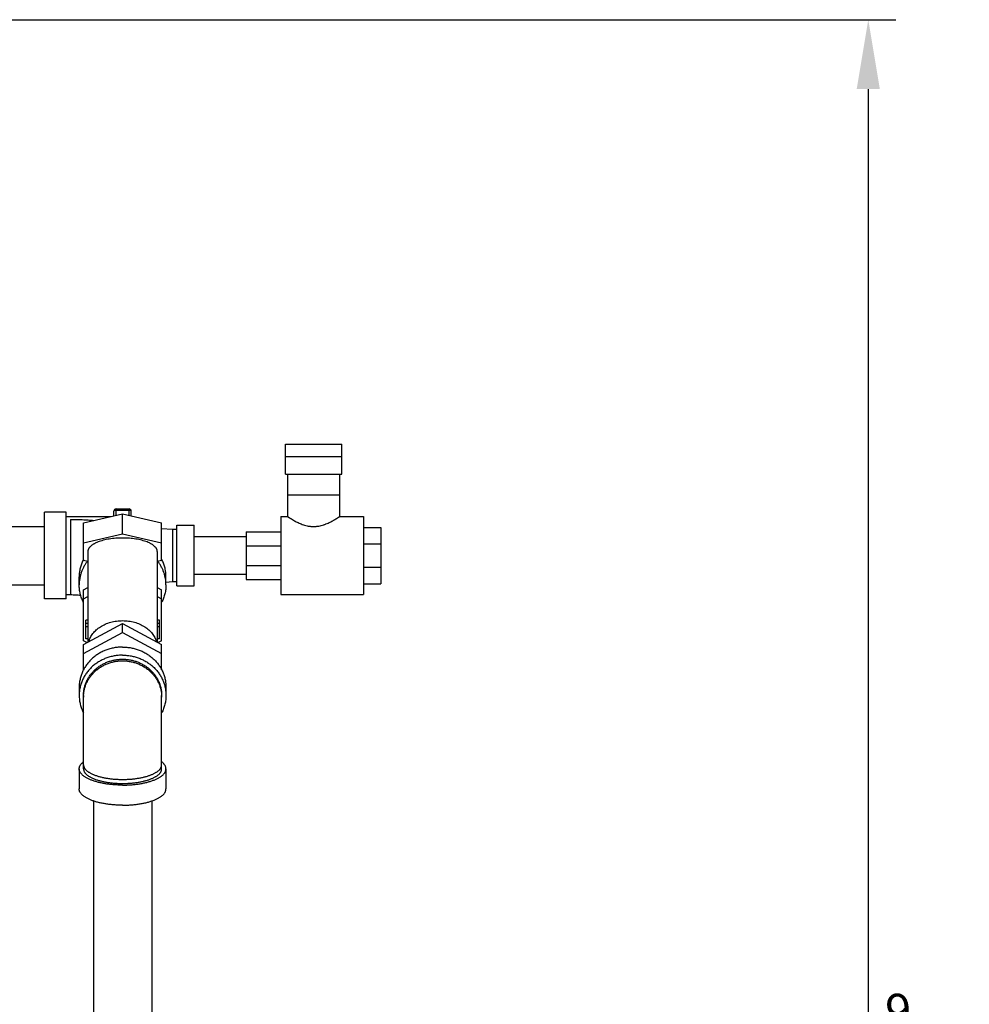
# Model space of a CAD drawing. Units: inches. Extents: x -48 to 54, y -38 to 57.
# Drawn here: x 41 to 54, y 9 to 23 of the extents above; entities that cross this region are included whole.
import ezdxf

# ---------------------------------------------------------------- set-up
doc = ezdxf.new("R2010")
doc.units = ezdxf.units.IN
doc.header["$LTSCALE"] = 1.21
doc.header["$MEASUREMENT"] = 0
doc.header["$PDMODE"] = 3
doc.header["$PDSIZE"] = 0.3125
doc.layers.get('0').update_dxf_attribs({"linetype": 'CONTINUOUS'})
doc.layers.get('Defpoints').update_dxf_attribs({"linetype": 'CONTINUOUS'})
doc.styles.get("Standard").update_dxf_attribs({"font": 'txt', "width": 0.8})
doc.dimstyles.get("Standard").update_dxf_attribs({"dimtxt": 0.15625, "dimasz": 0.1875, "dimexe": 0.18, "dimexo": 0.0625, "dimgap": 0.09, "dimtad": 0, "dimtih": 1, "dimtoh": 1, "dimzin": 4, "dimdsep": 46, "dimtxsty": 'Standard', "dimcen": 0.09, "dimadec": 0, "dimazin": 0, "dimtp": 0.01, "dimtm": 0.01, "dimtfac": 1, "dimtofl": 0, "dimtmove": 0, "dimatfit": 3, "dimfxl": 1, "dimtolj": 1, "dimtzin": 4, "dimarcsym": 0})

# ---------------------------------------------------------------- blocks, each defined once
blk = doc.blocks.new('*D9')
at = {"color": 0, "lineweight": -2, "transparency": 16777216}
for p, q in [((29.546, 23.329), (53.324, 23.329)), ((52.928, 22.329), (52.928, 8.721)), ((52.928, -6.233), (52.928, 7.375)), ((42.937, -7.233), (53.324, -7.233))]:
    blk.add_line(p, q, dxfattribs=at)
at = {"color": 0, "transparency": 16777216}
for points in [[(52.761, 22.329), (53.095, 22.329), (52.928, 23.329)], [(52.761, -6.233), (53.095, -6.233), (52.928, -7.233)]]:
    blk.add_solid(points, dxfattribs=at)
at = {"layer": 'Defpoints', "color": 0, "transparency": 16777216}
for p in [(29.409, 23.329), (52.928, 23.329), (42.799, -7.233)]:
    blk.add_point(p, dxfattribs=at)
at = {"color": 0, "transparency": 16777216, "insert": (52.928, 8.048), "char_height": 0.5, "attachment_point": 5}
blk.add_mtext('\\A1;2\'-6{\\H1.000000x;\\S9/16;}" [776.27]', dxfattribs=at)

msp = doc.modelspace()

# ---------------------------------------------------------------- linework, layer by layer
for p, q in [((44.53357, 16.78228), (44.53357, 17.21728)), ((44.53357, 17.21728), (45.34607, 17.21728)), ((45.34607, 16.78228), (45.34607, 17.21728)), ((45.34607, 17.03228), (44.53357, 17.03228)), ((44.53357, 16.78228), (45.34607, 16.78228)), ((44.56482, 16.78228), (44.56482, 16.17241)), ((45.31482, 16.78228), (45.31482, 16.17241)), ((44.56482, 16.48493), (45.31482, 16.48493)), ((41.37732, 16.23493), (41.06482, 16.23493)), ((41.06482, 14.98494), (41.06482, 16.23492)), ((41.37732, 14.98494), (41.37732, 16.23492)), ((41.37732, 16.17243), (42.02637, 16.17243)), ((41.62732, 16.08241), (42.18982, 16.2093)), ((42.06482, 16.1811), (42.06482, 16.25104)), ((42.09607, 16.18815), (42.09607, 16.28229)), ((42.09607, 16.28229), (42.28357, 16.28229)), ((42.09607, 16.26325), (42.28357, 16.26325)), ((42.18982, 15.92164), (42.18982, 16.2093)), ((42.18982, 16.2093), (42.75232, 16.08241)), ((42.28357, 16.18815), (42.28357, 16.28229)), ((42.31482, 16.1811), (42.31482, 16.25104)), ((44.47107, 16.17243), (44.47107, 15.04743)), ((44.47107, 16.17243), (44.56485, 16.17243)), ((45.3148, 16.17243), (45.65857, 16.17243)), ((45.65857, 16.17243), (45.65857, 15.04743)), ((40.06482, 16.02993), (41.06482, 16.02993)), ((41.43982, 16.13147), (41.43982, 15.04743)), ((41.62732, 15.54096), (41.62732, 16.08241)), ((42.75232, 15.54096), (42.75232, 16.08241)), ((42.97107, 16.04743), (43.22107, 16.04743)), ((42.97107, 15.17243), (42.97107, 16.04742)), ((43.22107, 15.17243), (43.22107, 16.04742)), ((41.62732, 15.79475), (42.18982, 15.92164)), ((42.18982, 15.92164), (42.75232, 15.79475)), ((42.90857, 15.98493), (42.75232, 15.99457)), ((42.90857, 15.98493), (42.90857, 15.23493)), ((42.97107, 15.98493), (42.90857, 15.98493)), ((43.97107, 15.95368), (43.97107, 15.26618)), ((43.97107, 15.95368), (44.47107, 15.95368)), ((45.65857, 16.01618), (45.90857, 16.01618)), ((45.90857, 16.01618), (45.90857, 15.20368)), ((43.97107, 15.87993), (43.22107, 15.87993)), ((43.97107, 15.75231), (44.47107, 15.75231)), ((45.65857, 15.7782), (45.90857, 15.7782)), ((41.68982, 15.66786), (41.68982, 14.36413)), ((42.68982, 15.66786), (42.68982, 14.36413)), ((41.68982, 15.52686), (41.62732, 15.54096)), ((42.75232, 15.54096), (42.68982, 15.52686)), ((43.97107, 15.46754), (44.47107, 15.46754)), ((43.97107, 15.33993), (43.22107, 15.33993)), ((45.65857, 15.44165), (45.90857, 15.44165)), ((40.06482, 15.18993), (41.06482, 15.18993)), ((41.56482, 15.1885), (41.56482, 15.30556)), ((42.81482, 15.1885), (42.81482, 15.30556)), ((42.81482, 15.22914), (42.90857, 15.23493)), ((42.90857, 15.23493), (42.97107, 15.23493)), ((43.97107, 15.26618), (44.47107, 15.26618)), ((45.65857, 15.20368), (45.90857, 15.20368)), ((41.37732, 15.04743), (41.43982, 15.04743)), ((41.62732, 15.115), (41.68982, 15.14846)), ((41.62732, 14.38401), (41.62732, 15.115)), ((42.68982, 15.14846), (42.75232, 15.115)), ((42.75232, 14.38401), (42.75232, 15.115)), ((42.97107, 15.17243), (43.22107, 15.17243)), ((44.47107, 15.04743), (45.65857, 15.04743)), ((41.37732, 14.98493), (41.06482, 14.98493)), ((41.62732, 14.98623), (41.68982, 15.01969)), ((42.68982, 15.01969), (42.75232, 14.98623)), ((41.62732, 14.33067), (42.18982, 14.63178)), ((41.65857, 14.41089), (41.65857, 14.67847)), ((41.68982, 14.67847), (41.65857, 14.67847)), ((41.68982, 14.63156), (41.65857, 14.63156)), ((42.18982, 14.50301), (42.18982, 14.63178)), ((42.18982, 14.63178), (42.75232, 14.33067)), ((42.72107, 14.67847), (42.68982, 14.67847)), ((42.72107, 14.63156), (42.68982, 14.63156)), ((42.72107, 14.41089), (42.72107, 14.67847)), ((41.62732, 14.2019), (42.18982, 14.50301)), ((41.68982, 14.58474), (41.65857, 14.58474)), ((42.18982, 14.50301), (42.75232, 14.2019)), ((42.72107, 14.58474), (42.68982, 14.58474)), ((41.67714, 14.35734), (41.62732, 14.38401)), ((41.62732, 13.96398), (41.62732, 14.33067)), ((41.68982, 14.41089), (41.65857, 14.41089)), ((42.72107, 14.41089), (42.68982, 14.41089)), ((42.75232, 14.38401), (42.70251, 14.35734)), ((42.75232, 13.96398), (42.75232, 14.33067)), ((41.56482, 13.71348), (41.56482, 13.59642)), ((42.81482, 13.71348), (42.81482, 13.59642)), ((41.62732, 12.53871), (41.62732, 13.59642)), ((42.75232, 12.53871), (42.75232, 13.59642)), ((41.56482, 12.53871), (41.56482, 12.24897)), ((42.81482, 12.53871), (42.81482, 12.24897)), ((41.76982, 12.07639), (41.76982, 9.00383)), ((42.60982, 12.07639), (42.60982, 9.00383))]:
    msp.add_line(p, q)
for centre, radius, start, end in [((42.09607, 16.25104), 0.03125, 89.9967, 180.002535), ((42.28358, 16.25104), 0.03125, 359.997465, 90.0033), ((42.12471, 15.29836), 0.56115, 152.616691, 154.02951), ((42.2552, 15.29849), 0.56085, 25.970121, 27.383678), ((42.11087, 13.573), 0.48355, 177.234114, 179.999048)]:
    msp.add_arc(centre, radius, start, end)
for points, knots in [([(42.09607, 16.26325), (42.09405, 16.26325), (42.09004, 16.26309), (42.08423, 16.26242), (42.07887, 16.26132), (42.07481, 16.26005), (42.07196, 16.25883), (42.07013, 16.25788), (42.06855, 16.25686), (42.06722, 16.25578), (42.06617, 16.25464), (42.0654, 16.25347), (42.06493, 16.25226), (42.06482, 16.25144), (42.06482, 16.25104)], [0, 0, 0, 0, 0.17021425, 0.33559857, 0.48996346, 0.62892669, 0.69157239, 0.7492779, 0.80191976, 0.84951286, 0.89231605, 0.93095809, 0.96640556, 1, 1, 1, 1]), ([(42.31482, 16.25104), (42.31482, 16.25144), (42.31472, 16.25226), (42.31425, 16.25347), (42.31348, 16.25464), (42.31243, 16.25578), (42.3111, 16.25686), (42.30952, 16.25788), (42.30769, 16.25883), (42.30484, 16.26005), (42.30078, 16.26132), (42.29542, 16.26242), (42.28961, 16.26309), (42.2856, 16.26325), (42.28357, 16.26325)], [0, 0, 0, 0, 0.03359444, 0.06904191, 0.10768395, 0.15048714, 0.19808024, 0.2507221, 0.30842761, 0.37107331, 0.51003654, 0.66440143, 0.82978575, 1, 1, 1, 1]), ([(44.56482, 16.17243), (44.56482, 16.17243), (44.56484, 16.17241), (44.56486, 16.17241), (44.5649, 16.17238), (44.56495, 16.17234), (44.56502, 16.1723), (44.56514, 16.17222), (44.56533, 16.17209), (44.5656, 16.17191), (44.56594, 16.17169), (44.56633, 16.17143), (44.56697, 16.171), (44.56792, 16.17037), (44.56924, 16.16949), (44.5708, 16.16846), (44.57258, 16.16728), (44.5746, 16.16596), (44.57684, 16.16449), (44.57931, 16.16288), (44.58302, 16.16046), (44.5882, 16.15712), (44.59502, 16.15275), (44.60264, 16.14794), (44.61102, 16.14273), (44.62014, 16.13715), (44.62995, 16.13125), (44.64043, 16.12509), (44.65562, 16.11637), (44.67608, 16.1051), (44.70241, 16.09155), (44.73093, 16.0781), (44.76154, 16.06521), (44.79414, 16.05341), (44.82858, 16.04325), (44.85847, 16.03672), (44.88305, 16.03288), (44.90184, 16.03077), (44.92079, 16.02948), (44.93348, 16.02919), (44.93982, 16.02919)], [0, 0, 0, 0, 0.00002247, 0.00008988, 0.00020217, 0.00035926, 0.00056107, 0.00080752, 0.00143408, 0.00223831, 0.00321962, 0.0043774, 0.00571105, 0.00890355, 0.01279228, 0.01737191, 0.02263258, 0.02856202, 0.03514795, 0.04237811, 0.05024025, 0.06780938, 0.0877391, 0.10990593, 0.13418681, 0.1604596, 0.18860319, 0.21849759, 0.25002941, 0.31759234, 0.39050838, 0.46810691, 0.54979448, 0.63504673, 0.72332223, 0.81405563, 0.86014003, 0.90657894, 0.95325062, 1, 1, 1, 1]), ([(44.93982, 16.02919), (44.94617, 16.02919), (44.95886, 16.02948), (44.97781, 16.03077), (44.9966, 16.03288), (45.02119, 16.03672), (45.05107, 16.04325), (45.08001, 16.05178), (45.10228, 16.05948), (45.1235, 16.06748), (45.14872, 16.0781), (45.17724, 16.09155), (45.20357, 16.1051), (45.22403, 16.11637), (45.23922, 16.12509), (45.2497, 16.13126), (45.25951, 16.13715), (45.26863, 16.14273), (45.27701, 16.14794), (45.28463, 16.15275), (45.29145, 16.15712), (45.29745, 16.16099), (45.30192, 16.1639), (45.30505, 16.16596), (45.30707, 16.16728), (45.30885, 16.16846), (45.31041, 16.16949), (45.31173, 16.17037), (45.31268, 16.171), (45.31332, 16.17143), (45.31371, 16.17169), (45.31405, 16.17191), (45.31432, 16.17209), (45.31453, 16.17223), (45.31467, 16.17233), (45.31475, 16.17238), (45.31479, 16.1724), (45.31481, 16.17242), (45.31482, 16.17243), (45.31482, 16.17243)], [0, 0, 0, 0, 0.04674923, 0.09342133, 0.13986101, 0.18594549, 0.27667895, 0.36495325, 0.40799954, 0.45021323, 0.53189961, 0.60949725, 0.68241227, 0.74997438, 0.7815058, 0.81139973, 0.83954296, 0.86581548, 0.89009606, 0.91226255, 0.932192, 0.949761, 0.96485297, 0.97143871, 0.977368, 0.98262862, 0.98720837, 0.99109709, 0.99428939, 0.99562291, 0.99678056, 0.99776174, 0.99856586, 0.99919234, 0.99964059, 0.99979769, 0.99991, 0.99997747, 1, 1, 1, 1]), ([(41.43982, 16.13147), (41.46809, 16.13147), (41.52455, 16.13088), (41.60901, 16.12815), (41.69296, 16.12346), (41.74867, 16.11887), (41.77637, 16.11615)], [0, 0, 0, 0, 0.25161486, 0.5025502, 0.75218461, 1, 1, 1, 1]), ([(42.18982, 15.86322), (42.17349, 15.86322), (42.14094, 15.8626), (42.09252, 15.85981), (42.04503, 15.85518), (41.99894, 15.84876), (41.95467, 15.84062), (41.91266, 15.83083), (41.87329, 15.81949), (41.83696, 15.80671), (41.80894, 15.79472), (41.78838, 15.78445), (41.77424, 15.77662), (41.7611, 15.76853), (41.74898, 15.7602), (41.73792, 15.75165), (41.72795, 15.74289), (41.71908, 15.73394), (41.71135, 15.72483), (41.70476, 15.71557), (41.69934, 15.70619), (41.6951, 15.6967), (41.69206, 15.68713), (41.69023, 15.67751), (41.68983, 15.67106), (41.68983, 15.66786)], [0, 0, 0, 0, 0.08558501, 0.1705226, 0.25404405, 0.33550868, 0.41429006, 0.48978164, 0.56144411, 0.62880372, 0.6914726, 0.72096207, 0.74918588, 0.77612928, 0.80179241, 0.82618809, 0.84934144, 0.87129679, 0.89212055, 0.9118994, 0.93074507, 0.94879917, 0.96622883, 0.9832252, 1, 1, 1, 1]), ([(42.68982, 15.66786), (42.68982, 15.67106), (42.68942, 15.67751), (42.68759, 15.68713), (42.68455, 15.6967), (42.68031, 15.70619), (42.67489, 15.71557), (42.6683, 15.72483), (42.66057, 15.73394), (42.6517, 15.74289), (42.64173, 15.75165), (42.63067, 15.7602), (42.61855, 15.76853), (42.60541, 15.77662), (42.59127, 15.78445), (42.57071, 15.79472), (42.54269, 15.80671), (42.50636, 15.81949), (42.46699, 15.83083), (42.42498, 15.84062), (42.38071, 15.84876), (42.33462, 15.85518), (42.28713, 15.85981), (42.23871, 15.8626), (42.20616, 15.86322), (42.18982, 15.86322)], [0, 0, 0, 0, 0.0167748, 0.03377117, 0.05120083, 0.06925493, 0.0881006, 0.10787945, 0.12870321, 0.15065856, 0.17381191, 0.19820759, 0.22387072, 0.25081412, 0.27903793, 0.3085274, 0.37119628, 0.43855589, 0.51021836, 0.58570994, 0.66449132, 0.74595595, 0.8294774, 0.91441499, 1, 1, 1, 1]), ([(41.62023, 15.54409), (41.61117, 15.52549), (41.59513, 15.48733), (41.5806, 15.43775), (41.57243, 15.39742), (41.56659, 15.35682), (41.56482, 15.32604), (41.56482, 15.30556)], [0, 0, 0, 0, 0.25147797, 0.50167316, 0.62648864, 0.75116301, 1, 1, 1, 1]), ([(41.68356, 15.52831), (41.67402, 15.51609), (41.65596, 15.49095), (41.63207, 15.45129), (41.6116, 15.41), (41.59467, 15.36736), (41.58139, 15.32362), (41.57185, 15.27904), (41.56611, 15.2339), (41.56482, 15.20362), (41.56482, 15.1885)], [0, 0, 0, 0, 0.1268567, 0.25302687, 0.3785707, 0.50355815, 0.62807791, 0.75226253, 0.87623298, 1, 1, 1, 1]), ([(42.81482, 15.1885), (42.81482, 15.20362), (42.81354, 15.2339), (42.8078, 15.27904), (42.79825, 15.32362), (42.78498, 15.36736), (42.76805, 15.41), (42.74758, 15.45129), (42.72369, 15.49095), (42.70563, 15.51609), (42.69609, 15.52831)], [0, 0, 0, 0, 0.12376702, 0.24773746, 0.37192209, 0.49644185, 0.6214293, 0.74697313, 0.8731433, 1, 1, 1, 1]), ([(42.81482, 15.30556), (42.81482, 15.32604), (42.81306, 15.35682), (42.80722, 15.39742), (42.79905, 15.43775), (42.78452, 15.48733), (42.76848, 15.52549), (42.75942, 15.54409)], [0, 0, 0, 0, 0.24883699, 0.37351136, 0.49832684, 0.74852203, 1, 1, 1, 1]), ([(41.62644, 14.9376), (41.61638, 14.95702), (41.603, 14.98703), (41.58884, 15.02831), (41.58011, 15.05974), (41.5733, 15.09158), (41.56679, 15.13439), (41.56482, 15.16688), (41.56482, 15.1885)], [0, 0, 0, 0, 0.25160915, 0.37690961, 0.50191129, 0.62668691, 0.75130578, 1, 1, 1, 1]), ([(42.81482, 15.1885), (42.81482, 15.16688), (42.81286, 15.13439), (42.80635, 15.09158), (42.79954, 15.05974), (42.79081, 15.02831), (42.77665, 14.98703), (42.76327, 14.95702), (42.75321, 14.9376)], [0, 0, 0, 0, 0.24869422, 0.37331309, 0.49808871, 0.62309039, 0.74839085, 1, 1, 1, 1]), ([(41.43982, 15.04743), (41.45246, 15.04743), (41.47765, 15.0471), (41.51513, 15.04561), (41.55192, 15.04317), (41.57614, 15.04089), (41.58807, 15.03959)], [0, 0, 0, 0, 0.25528938, 0.50863212, 0.75759925, 1, 1, 1, 1]), ([(41.70198, 14.3717), (41.70496, 14.38194), (41.71203, 14.4023), (41.72576, 14.43194), (41.74264, 14.46074), (41.76261, 14.4885), (41.78559, 14.51503), (41.81148, 14.54014), (41.84016, 14.56365), (41.88247, 14.59297), (41.94161, 14.62434), (42.00605, 14.64726), (42.06063, 14.6605), (42.10306, 14.66775), (42.14625, 14.67213), (42.17529, 14.67311), (42.18982, 14.67311)], [0, 0, 0, 0, 0.05219675, 0.10535301, 0.15968801, 0.21537071, 0.27254364, 0.33132183, 0.39177131, 0.4539191, 0.58308777, 0.71820893, 0.78760523, 0.8578928, 0.92881379, 1, 1, 1, 1]), ([(42.18982, 14.67311), (42.20436, 14.67311), (42.2334, 14.67213), (42.27659, 14.66775), (42.31902, 14.6605), (42.3736, 14.64726), (42.43804, 14.62434), (42.49718, 14.59297), (42.53949, 14.56365), (42.56817, 14.54014), (42.59406, 14.51503), (42.61704, 14.4885), (42.63701, 14.46074), (42.65389, 14.43194), (42.66762, 14.4023), (42.67469, 14.38194), (42.67767, 14.3717)], [0, 0, 0, 0, 0.07118612, 0.14210682, 0.21239427, 0.28179057, 0.41691154, 0.54607994, 0.6082277, 0.66867727, 0.72745554, 0.78462866, 0.84031156, 0.89464672, 0.94780303, 1, 1, 1, 1]), ([(42.18982, 14.29297), (42.16939, 14.29297), (42.13871, 14.29157), (42.0981, 14.28693), (42.06786, 14.28207), (42.03792, 14.27584), (41.99854, 14.26573), (41.95998, 14.25295), (41.92253, 14.23756), (41.88605, 14.22054), (41.85091, 14.20102), (41.81741, 14.17915), (41.78521, 14.15586), (41.74733, 14.12405), (41.71287, 14.08882), (41.68765, 14.05886), (41.66413, 14.02791), (41.63783, 13.98725), (41.61154, 13.93575), (41.59081, 13.88209), (41.57835, 13.83597), (41.57134, 13.79856), (41.56634, 13.76092), (41.56482, 13.73244), (41.56482, 13.71348)], [0, 0, 0, 0, 0.0648068, 0.09720955, 0.12957452, 0.1618903, 0.19415057, 0.25846114, 0.29051147, 0.32247417, 0.3860918, 0.41775366, 0.44930601, 0.51205236, 0.57433614, 0.60531534, 0.63618237, 0.69757596, 0.75857659, 0.81924131, 0.87964081, 0.90977668, 0.93987769, 1, 1, 1, 1]), ([(42.18982, 14.29297), (42.21026, 14.29297), (42.24094, 14.29157), (42.28155, 14.28693), (42.31179, 14.28207), (42.34173, 14.27584), (42.38111, 14.26573), (42.41967, 14.25295), (42.45712, 14.23756), (42.4936, 14.22054), (42.52874, 14.20102), (42.56224, 14.17915), (42.59444, 14.15586), (42.63232, 14.12405), (42.66678, 14.08882), (42.692, 14.05886), (42.71552, 14.02791), (42.74182, 13.98725), (42.76811, 13.93575), (42.78884, 13.88209), (42.8013, 13.83597), (42.80831, 13.79856), (42.81331, 13.76092), (42.81482, 13.73244), (42.81482, 13.71348)], [0, 0, 0, 0, 0.0648068, 0.09720955, 0.12957452, 0.1618903, 0.19415057, 0.25846114, 0.29051147, 0.32247417, 0.3860918, 0.41775366, 0.44930601, 0.51205236, 0.57433614, 0.60531534, 0.63618237, 0.69757596, 0.75857659, 0.81924131, 0.87964081, 0.90977668, 0.93987769, 1, 1, 1, 1]), ([(42.18982, 14.17591), (42.16939, 14.17591), (42.13871, 14.17451), (42.0981, 14.16987), (42.06786, 14.16501), (42.03792, 14.15877), (41.99854, 14.14867), (41.95998, 14.13588), (41.92253, 14.1205), (41.88605, 14.10347), (41.85091, 14.08396), (41.81741, 14.06209), (41.78521, 14.03879), (41.74733, 14.00699), (41.71287, 13.97176), (41.68765, 13.9418), (41.66413, 13.91084), (41.63783, 13.87019), (41.61154, 13.81868), (41.59081, 13.76503), (41.57835, 13.71891), (41.57134, 13.6815), (41.56634, 13.64386), (41.56482, 13.61538), (41.56482, 13.59642)], [0, 0, 0, 0, 0.0648068, 0.09720955, 0.12957452, 0.1618903, 0.19415057, 0.25846114, 0.29051147, 0.32247417, 0.3860918, 0.41775366, 0.44930601, 0.51205236, 0.57433614, 0.60531534, 0.63618237, 0.69757596, 0.75857659, 0.81924131, 0.87964081, 0.90977668, 0.93987769, 1, 1, 1, 1]), ([(41.62733, 13.59642), (41.62733, 13.60495), (41.62778, 13.62202), (41.62981, 13.64757), (41.63319, 13.67299), (41.63792, 13.69823), (41.64397, 13.72322), (41.65134, 13.7479), (41.66001, 13.77222), (41.66995, 13.79612), (41.68115, 13.81953), (41.69357, 13.84241), (41.70718, 13.86469), (41.72692, 13.89358), (41.75444, 13.92796), (41.78534, 13.95955), (41.81196, 13.98304), (41.83989, 14.00538), (41.87697, 14.03086), (41.91643, 14.05277), (41.94926, 14.06809), (41.98296, 14.08194), (42.02638, 14.09633), (42.07102, 14.10669), (42.10727, 14.11252), (42.14382, 14.1167), (42.17143, 14.11796), (42.18982, 14.11796)], [0, 0, 0, 0, 0.0300638, 0.0601393, 0.09023838, 0.12037232, 0.1505521, 0.18078848, 0.21109125, 0.24146962, 0.27193224, 0.30248652, 0.33313906, 0.36389568, 0.42571844, 0.4879982, 0.51932102, 0.55075878, 0.61395086, 0.67756411, 0.7095244, 0.74157257, 0.80588017, 0.87043431, 0.90279534, 0.93519475, 1, 1, 1, 1]), ([(41.62789, 13.59633), (41.62829, 13.60461), (41.62951, 13.62117), (41.63263, 13.64588), (41.63701, 13.67043), (41.64265, 13.69476), (41.64953, 13.71881), (41.66036, 13.75047), (41.67361, 13.78134), (41.68916, 13.81116), (41.70197, 13.83302), (41.71589, 13.85429), (41.73593, 13.88184), (41.7636, 13.91456), (41.7944, 13.94458), (41.82079, 13.96688), (41.84839, 13.98806), (41.88489, 14.0122), (41.92357, 14.03294), (41.95569, 14.04743), (41.98859, 14.06052), (42.03091, 14.07413), (42.07436, 14.08391), (42.10961, 14.08942), (42.14513, 14.09336), (42.17195, 14.09455), (42.18982, 14.09455)], [0, 0, 0, 0, 0.03004066, 0.06010271, 0.09019704, 0.12033416, 0.15052398, 0.18077613, 0.24148298, 0.27197246, 0.3025553, 0.333237, 0.36402244, 0.42589999, 0.48822401, 0.51956307, 0.55101289, 0.61421694, 0.67782324, 0.70977251, 0.74180523, 0.80607144, 0.87057035, 0.90289858, 0.93526314, 1, 1, 1, 1]), ([(42.18982, 14.17591), (42.21026, 14.17591), (42.24094, 14.17451), (42.28155, 14.16987), (42.31179, 14.16501), (42.34173, 14.15877), (42.38111, 14.14867), (42.41967, 14.13588), (42.45712, 14.1205), (42.4936, 14.10347), (42.52874, 14.08396), (42.56224, 14.06209), (42.59444, 14.03879), (42.63232, 14.00699), (42.66678, 13.97176), (42.692, 13.9418), (42.71552, 13.91084), (42.74182, 13.87019), (42.76811, 13.81868), (42.78884, 13.76503), (42.8013, 13.71891), (42.80831, 13.6815), (42.81331, 13.64386), (42.81482, 13.61538), (42.81482, 13.59642)], [0, 0, 0, 0, 0.0648068, 0.09720955, 0.12957452, 0.1618903, 0.19415057, 0.25846114, 0.29051147, 0.32247417, 0.3860918, 0.41775366, 0.44930601, 0.51205236, 0.57433614, 0.60531534, 0.63618237, 0.69757596, 0.75857659, 0.81924131, 0.87964081, 0.90977668, 0.93987769, 1, 1, 1, 1]), ([(42.18982, 14.11796), (42.20822, 14.11796), (42.23583, 14.1167), (42.27238, 14.11252), (42.30863, 14.10669), (42.35327, 14.09633), (42.39669, 14.08194), (42.43039, 14.06809), (42.46322, 14.05277), (42.50268, 14.03086), (42.53976, 14.00538), (42.56769, 13.98304), (42.59431, 13.95955), (42.62521, 13.92796), (42.65273, 13.89358), (42.67247, 13.86469), (42.68608, 13.84241), (42.6985, 13.81953), (42.7097, 13.79612), (42.71964, 13.77222), (42.72831, 13.7479), (42.73568, 13.72322), (42.74173, 13.69823), (42.74646, 13.67299), (42.74984, 13.64757), (42.75187, 13.62202), (42.75232, 13.60495), (42.75232, 13.59642)], [0, 0, 0, 0, 0.06480525, 0.09720466, 0.12956569, 0.19411983, 0.25842743, 0.2904756, 0.32243589, 0.38604914, 0.44924122, 0.48067898, 0.5120018, 0.57428156, 0.63610432, 0.66686094, 0.69751348, 0.72806776, 0.75853038, 0.78890875, 0.81921152, 0.8494479, 0.87962768, 0.90976162, 0.9398607, 0.9699362, 1, 1, 1, 1]), ([(42.18982, 14.09455), (42.20822, 14.09455), (42.23583, 14.09329), (42.27238, 14.08911), (42.30863, 14.08328), (42.35327, 14.07292), (42.4053, 14.05567), (42.45527, 14.03377), (42.50268, 14.00744), (42.54709, 13.97693), (42.58807, 13.94252), (42.62521, 13.90455), (42.65817, 13.86338), (42.68192, 13.82666), (42.69851, 13.79612), (42.71341, 13.76495), (42.72894, 13.72475), (42.74015, 13.68325), (42.74646, 13.64958), (42.75096, 13.6157), (42.75232, 13.59007), (42.75232, 13.57301)], [0, 0, 0, 0, 0.06481514, 0.09721716, 0.12958059, 0.1941422, 0.25845829, 0.32245647, 0.38607711, 0.44927685, 0.51202624, 0.57431324, 0.63614345, 0.69754004, 0.72809796, 0.75856406, 0.819232, 0.87963454, 0.90977202, 0.93987458, 1, 1, 1, 1]), ([(41.56482, 13.59642), (41.56482, 13.58561), (41.56548, 13.56397), (41.56841, 13.53163), (41.5733, 13.4995), (41.58011, 13.46766), (41.58884, 13.43623), (41.603, 13.39495), (41.61638, 13.36494), (41.62644, 13.34552)], [0, 0, 0, 0, 0.12437505, 0.24881386, 0.3733781, 0.49812941, 0.62312561, 0.74842098, 1, 1, 1, 1]), ([(42.81482, 13.59642), (42.81482, 13.58561), (42.81417, 13.56397), (42.81123, 13.53163), (42.80635, 13.4995), (42.79954, 13.46766), (42.79081, 13.43623), (42.77665, 13.39495), (42.76327, 13.36494), (42.75321, 13.34552)], [0, 0, 0, 0, 0.12437505, 0.24881386, 0.3733781, 0.49812941, 0.62312561, 0.74842098, 1, 1, 1, 1]), ([(41.56482, 12.53871), (41.56482, 12.5409), (41.56499, 12.54528), (41.56598, 12.55407), (41.56848, 12.56511), (41.57343, 12.57818), (41.5791, 12.58879), (41.58453, 12.59716), (41.59077, 12.60573), (41.5998, 12.61631), (41.61231, 12.62855), (41.62155, 12.63627), (41.62644, 12.64008)], [0, 0, 0, 0, 0.05339547, 0.10704648, 0.21603742, 0.32893194, 0.44739046, 0.50916687, 0.57282012, 0.70621191, 0.84842116, 1, 1, 1, 1]), ([(42.81482, 12.53871), (42.81482, 12.5409), (42.81466, 12.54528), (42.81367, 12.55407), (42.81117, 12.56511), (42.80622, 12.57818), (42.80055, 12.58879), (42.79512, 12.59716), (42.78888, 12.60573), (42.77985, 12.61631), (42.76734, 12.62855), (42.7581, 12.63627), (42.75321, 12.64008)], [0, 0, 0, 0, 0.05339547, 0.10704648, 0.21603742, 0.32893194, 0.44739046, 0.50916687, 0.57282012, 0.70621191, 0.84842116, 1, 1, 1, 1]), ([(42.18982, 12.30458), (42.16941, 12.30458), (42.12872, 12.30533), (42.0682, 12.30868), (42.00885, 12.31422), (41.95123, 12.32191), (41.90465, 12.33012), (41.8687, 12.33774), (41.83462, 12.34582), (41.80177, 12.35489), (41.77032, 12.36503), (41.74811, 12.37294), (41.72695, 12.38125), (41.70691, 12.38994), (41.68803, 12.39898), (41.67036, 12.40836), (41.65393, 12.41805), (41.63879, 12.42803), (41.62497, 12.43829), (41.6125, 12.44878), (41.60142, 12.4595), (41.59174, 12.47042), (41.58351, 12.48151), (41.57673, 12.49275), (41.57143, 12.50413), (41.56763, 12.5156), (41.56534, 12.52714), (41.56482, 12.53488), (41.56482, 12.53871)], [0, 0, 0, 0, 0.08627171, 0.17187145, 0.25602594, 0.33807958, 0.41738375, 0.4558106, 0.49332346, 0.56533106, 0.5997102, 0.63293065, 0.66494296, 0.69570773, 0.72519155, 0.75336755, 0.78022198, 0.80575193, 0.82996493, 0.85288647, 0.87456069, 0.89504984, 0.91444161, 0.93285242, 0.95042588, 0.96733604, 0.98378616, 1, 1, 1, 1]), ([(41.62732, 12.59666), (41.62732, 12.59321), (41.62779, 12.58624), (41.62985, 12.57586), (41.63327, 12.56553), (41.63804, 12.5553), (41.64414, 12.54518), (41.65155, 12.5352), (41.66026, 12.52537), (41.67023, 12.51572), (41.68145, 12.50628), (41.69389, 12.49705), (41.70752, 12.48806), (41.7223, 12.47934), (41.73821, 12.4709), (41.7552, 12.46276), (41.77324, 12.45495), (41.79228, 12.44747), (41.81227, 12.44035), (41.83317, 12.43361), (41.85493, 12.42726), (41.88541, 12.41923), (41.9253, 12.41032), (41.97509, 12.40154), (42.02694, 12.39462), (42.08036, 12.38963), (42.13483, 12.38662), (42.17145, 12.38595), (42.18982, 12.38595)], [0, 0, 0, 0, 0.01621382, 0.03266387, 0.04957413, 0.06714763, 0.08555808, 0.10495005, 0.12543955, 0.14711304, 0.17003477, 0.19424847, 0.21977742, 0.24663193, 0.2748089, 0.30429168, 0.33505637, 0.36706966, 0.40028912, 0.43466804, 0.47015259, 0.50668256, 0.5826169, 0.66191954, 0.74397628, 0.82812967, 0.91372171, 1, 1, 1, 1]), ([(41.62732, 12.53871), (41.62732, 12.53526), (41.62779, 12.52829), (41.62985, 12.51791), (41.63327, 12.50758), (41.63804, 12.49735), (41.64414, 12.48723), (41.65155, 12.47725), (41.66026, 12.46742), (41.67023, 12.45778), (41.68145, 12.44833), (41.69389, 12.4391), (41.70752, 12.43012), (41.7223, 12.42139), (41.73821, 12.41295), (41.75521, 12.40481), (41.77324, 12.397), (41.79228, 12.38952), (41.81227, 12.3824), (41.84058, 12.37327), (41.87803, 12.36293), (41.92529, 12.35237), (41.97509, 12.34359), (42.02694, 12.33667), (42.08036, 12.33168), (42.13483, 12.32867), (42.17145, 12.328), (42.18982, 12.328)], [0, 0, 0, 0, 0.01621393, 0.03266414, 0.04957439, 0.06714794, 0.08555884, 0.10495072, 0.12543999, 0.14711432, 0.17003598, 0.19424912, 0.2197792, 0.24663378, 0.27480992, 0.30429391, 0.33505884, 0.36707132, 0.40029195, 0.43467127, 0.50667926, 0.58261401, 0.66191861, 0.74397269, 0.82812763, 0.91372782, 1, 1, 1, 1]), ([(42.18982, 12.38595), (42.2082, 12.38595), (42.24482, 12.38662), (42.29929, 12.38963), (42.3527, 12.39462), (42.40456, 12.40154), (42.45435, 12.41032), (42.49424, 12.41923), (42.52472, 12.42726), (42.54648, 12.43361), (42.56738, 12.44035), (42.58737, 12.44747), (42.60641, 12.45495), (42.62444, 12.46276), (42.64144, 12.4709), (42.65735, 12.47934), (42.67213, 12.48806), (42.68576, 12.49705), (42.6982, 12.50628), (42.70942, 12.51572), (42.71939, 12.52537), (42.7281, 12.5352), (42.73551, 12.54518), (42.74161, 12.5553), (42.74638, 12.56553), (42.7498, 12.57586), (42.75186, 12.58624), (42.75232, 12.59321), (42.75232, 12.59666)], [0, 0, 0, 0, 0.08627829, 0.17187033, 0.25602372, 0.33808046, 0.4173831, 0.49331744, 0.52984741, 0.56533196, 0.59971088, 0.63293034, 0.66494363, 0.69570832, 0.7251911, 0.75336807, 0.78022258, 0.80575153, 0.82996523, 0.85288696, 0.87456045, 0.89504995, 0.91444192, 0.93285237, 0.95042587, 0.96733613, 0.98378618, 1, 1, 1, 1]), ([(42.18982, 12.30458), (42.21024, 12.30458), (42.25093, 12.30533), (42.31145, 12.30868), (42.3708, 12.31422), (42.42842, 12.32191), (42.475, 12.33012), (42.51095, 12.33774), (42.54503, 12.34582), (42.57788, 12.35489), (42.60933, 12.36503), (42.63154, 12.37294), (42.65269, 12.38125), (42.67274, 12.38994), (42.69162, 12.39898), (42.70929, 12.40836), (42.72572, 12.41805), (42.74086, 12.42803), (42.75468, 12.43829), (42.76715, 12.44878), (42.77823, 12.4595), (42.78791, 12.47042), (42.79614, 12.48151), (42.80292, 12.49275), (42.80822, 12.50413), (42.81202, 12.5156), (42.81431, 12.52714), (42.81482, 12.53488), (42.81482, 12.53871)], [0, 0, 0, 0, 0.08627171, 0.17187145, 0.25602594, 0.33807958, 0.41738375, 0.4558106, 0.49332346, 0.56533106, 0.5997102, 0.63293065, 0.66494296, 0.69570773, 0.72519155, 0.75336755, 0.78022198, 0.80575193, 0.82996493, 0.85288647, 0.87456069, 0.89504984, 0.91444161, 0.93285242, 0.95042588, 0.96733604, 0.98378616, 1, 1, 1, 1]), ([(42.18982, 12.328), (42.2082, 12.328), (42.24482, 12.32867), (42.29928, 12.33168), (42.35271, 12.33667), (42.40456, 12.34359), (42.45435, 12.35237), (42.50161, 12.36293), (42.53907, 12.37327), (42.56738, 12.3824), (42.58737, 12.38952), (42.60641, 12.397), (42.62444, 12.40481), (42.64144, 12.41295), (42.65734, 12.42139), (42.67213, 12.43012), (42.68576, 12.4391), (42.6982, 12.44833), (42.70942, 12.45778), (42.71939, 12.46742), (42.7281, 12.47725), (42.73551, 12.48723), (42.74161, 12.49735), (42.74638, 12.50758), (42.7498, 12.51791), (42.75186, 12.52829), (42.75232, 12.53526), (42.75232, 12.53871)], [0, 0, 0, 0, 0.08627218, 0.17187237, 0.25602731, 0.33808139, 0.41738599, 0.49332074, 0.56532873, 0.59970805, 0.63292868, 0.66494116, 0.69570609, 0.72519008, 0.75336622, 0.7802208, 0.80575088, 0.82996402, 0.85288568, 0.87456001, 0.89504928, 0.91444116, 0.93285206, 0.95042561, 0.96733586, 0.98378607, 1, 1, 1, 1]), ([(42.18982, 12.01484), (42.16941, 12.01484), (42.12872, 12.01559), (42.0682, 12.01893), (42.00885, 12.02448), (41.95123, 12.03217), (41.90465, 12.04038), (41.8687, 12.048), (41.83462, 12.05607), (41.80177, 12.06514), (41.77032, 12.07529), (41.74811, 12.0832), (41.72695, 12.09151), (41.70691, 12.10019), (41.68803, 12.10923), (41.67036, 12.11861), (41.65393, 12.12831), (41.63879, 12.13829), (41.62497, 12.14854), (41.6125, 12.15904), (41.60142, 12.16976), (41.59174, 12.18067), (41.58351, 12.19177), (41.57673, 12.20301), (41.57143, 12.21438), (41.56763, 12.22585), (41.56534, 12.23739), (41.56482, 12.24513), (41.56482, 12.24897)], [0, 0, 0, 0, 0.08627171, 0.17187145, 0.25602594, 0.33807958, 0.41738375, 0.4558106, 0.49332346, 0.56533106, 0.5997102, 0.63293065, 0.66494296, 0.69570773, 0.72519155, 0.75336755, 0.78022198, 0.80575193, 0.82996493, 0.85288647, 0.87456069, 0.89504984, 0.91444161, 0.93285242, 0.95042588, 0.96733604, 0.98378616, 1, 1, 1, 1]), ([(42.18982, 12.01484), (42.21024, 12.01484), (42.25093, 12.01559), (42.31145, 12.01893), (42.3708, 12.02448), (42.42842, 12.03217), (42.475, 12.04038), (42.51095, 12.048), (42.54503, 12.05607), (42.57788, 12.06514), (42.60933, 12.07529), (42.63154, 12.0832), (42.65269, 12.09151), (42.67274, 12.10019), (42.69162, 12.10923), (42.70929, 12.11861), (42.72572, 12.12831), (42.74086, 12.13829), (42.75468, 12.14854), (42.76715, 12.15904), (42.77823, 12.16976), (42.78791, 12.18067), (42.79614, 12.19177), (42.80292, 12.20301), (42.80822, 12.21438), (42.81202, 12.22585), (42.81431, 12.23739), (42.81482, 12.24513), (42.81482, 12.24897)], [0, 0, 0, 0, 0.08627171, 0.17187145, 0.25602594, 0.33807958, 0.41738375, 0.4558106, 0.49332346, 0.56533106, 0.5997102, 0.63293065, 0.66494296, 0.69570773, 0.72519155, 0.75336755, 0.78022198, 0.80575193, 0.82996493, 0.85288647, 0.87456069, 0.89504984, 0.91444161, 0.93285242, 0.95042588, 0.96733604, 0.98378616, 1, 1, 1, 1])]:
    msp.add_open_spline(points, degree=3, knots=knots)

# ---------------------------------------------------------------- dimensions: what is measured, and where the dimension line sits
dim = msp.add_linear_dim(base=(52.927877, 23.328679), p1=(42.7992, -7.232965), p2=(29.408575, 23.328679), angle=270, dimstyle='Standard', override={"dimtxt": 0.5, "dimasz": 1, "dimexe": 0.396, "dimexo": 0.1375, "dimdec": 4, "dimzin": 0, "dimlunit": 4, "dimcen": 0.198, "dimtp": 0, "dimtm": 0, "dimtdec": 4, "dimtzin": 0})
dim.commit()
dim.dimension.update_dxf_attribs({"geometry": '*D9', "text_midpoint": (52.927877, 8.047857), "dimtype": 160})

doc.saveas('drawing.dxf')
